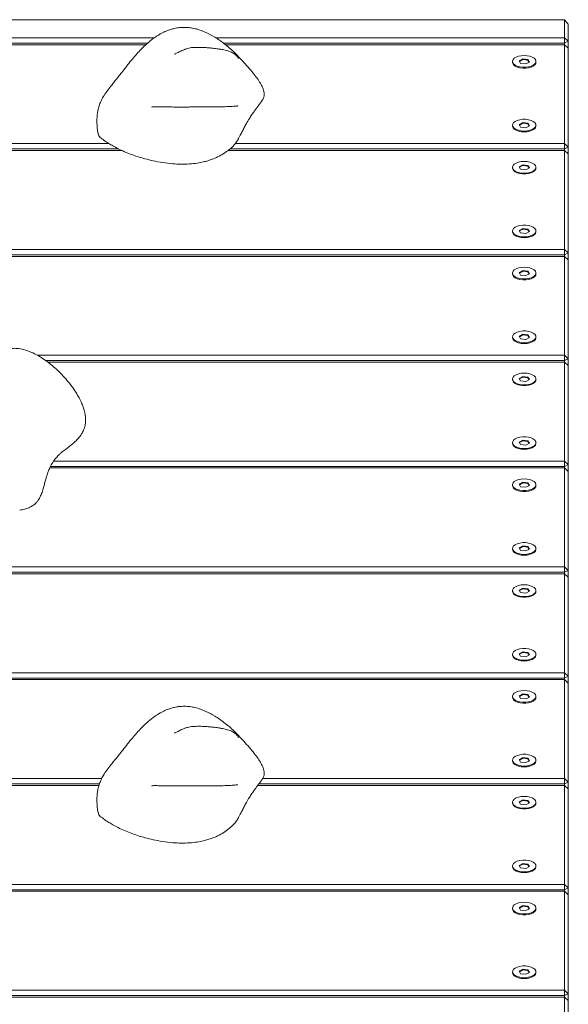
# Model space of a CAD drawing. Units: millimetres. Extents: x -5589 to 5201, y -4599 to 3195.
# Drawn here: x 851 to 1131, y 1193 to 1695 of the extents above; entities that cross this region are included whole.
import ezdxf

# ---------------------------------------------------------------- set-up
doc = ezdxf.new("R2010")
doc.units = ezdxf.units.MM

msp = doc.modelspace()

# ---------------------------------------------------------------- linework, layer by layer
at = {"color": 7, "linetype": 'Continuous', "lineweight": 18}
for p, q in [((1128.96, 1695.24), (332.96, 1695.24)), ((1128.96, 1686), (1128.96, 1695.24)), ((1128.96, 1695.24), (1130.96, 1692.93)), ((1130.96, 1692.93), (1130.96, 1684.27)), ((332.96, 1686), (919.71, 1686)), ((916.28, 1683.27), (332.96, 1683.27)), ((951, 1686), (1128.96, 1686)), ((1128.96, 1683.27), (954.99, 1683.27)), ((1128.96, 1683.27), (1128.96, 1686)), ((1130.96, 1684.27), (1128.96, 1686)), ((1130.96, 1684.27), (1128.96, 1683.27)), ((1128.96, 1682.5), (1128.96, 1683.27)), ((1130.96, 1684.27), (1130.96, 1680.77)), ((915.39, 1682.5), (332.96, 1682.5)), ((1128.96, 1682.5), (955.96, 1682.5)), ((1128.96, 1632), (1128.96, 1682.5)), ((1128.96, 1682.5), (1130.96, 1680.77)), ((1130.96, 1680.77), (1130.96, 1630.27)), ((1102.46, 1673.94), (1102.46, 1673.5)), ((1107.68, 1675.22), (1105.84, 1674.24)), ((1105.84, 1674.24), (1106.62, 1672.95)), ((1107.68, 1674.87), (1106, 1673.98)), ((1110.3, 1674.92), (1107.68, 1675.22)), ((1107.68, 1674.87), (1107.68, 1675.22)), ((1110.3, 1674.57), (1107.68, 1674.87)), ((1109.24, 1672.65), (1111.08, 1673.63)), ((1111.08, 1673.63), (1110.3, 1674.92)), ((1110.3, 1674.57), (1110.3, 1674.92)), ((1110.92, 1673.55), (1110.3, 1674.57)), ((1114.46, 1673.5), (1114.46, 1673.94)), ((1106.62, 1672.95), (1109.24, 1672.65)), ((1102.46, 1641.44), (1102.46, 1641)), ((1107.68, 1642.72), (1105.84, 1641.74)), ((1105.84, 1641.74), (1106.62, 1640.45)), ((1107.68, 1642.37), (1106, 1641.48)), ((1106.62, 1640.45), (1109.24, 1640.15)), ((1110.3, 1642.42), (1107.68, 1642.72)), ((1107.68, 1642.37), (1107.68, 1642.72)), ((1110.3, 1642.07), (1107.68, 1642.37)), ((1109.24, 1640.15), (1111.08, 1641.13)), ((1111.08, 1641.13), (1110.3, 1642.42)), ((1110.3, 1642.07), (1110.3, 1642.42)), ((1110.92, 1641.05), (1110.3, 1642.07)), ((1114.46, 1641), (1114.46, 1641.44)), ((332.96, 1632), (896.56, 1632)), ((901.51, 1629.27), (332.96, 1629.27)), ((903.16, 1628.5), (332.96, 1628.5)), ((1128.96, 1628.5), (957.28, 1628.5)), ((1128.96, 1629.27), (958.23, 1629.27)), ((960.92, 1632), (1128.96, 1632)), ((1128.96, 1629.27), (1128.96, 1632)), ((1130.96, 1630.27), (1128.96, 1632)), ((1130.96, 1630.27), (1128.96, 1629.27)), ((1128.96, 1628.5), (1128.96, 1629.27)), ((1128.96, 1578), (1128.96, 1628.5)), ((1128.96, 1628.5), (1130.96, 1626.77)), ((1130.96, 1630.27), (1130.96, 1626.77)), ((1130.96, 1626.77), (1130.96, 1576.27)), ((1102.46, 1619.94), (1102.46, 1619.5)), ((1107.68, 1621.22), (1105.84, 1620.24)), ((1105.84, 1620.24), (1106.62, 1618.95)), ((1107.68, 1620.87), (1106, 1619.98)), ((1106.62, 1618.95), (1109.24, 1618.65)), ((1110.3, 1620.92), (1107.68, 1621.22)), ((1107.68, 1620.87), (1107.68, 1621.22)), ((1110.3, 1620.57), (1107.68, 1620.87)), ((1109.24, 1618.65), (1111.08, 1619.63)), ((1111.08, 1619.63), (1110.3, 1620.92)), ((1110.3, 1620.57), (1110.3, 1620.92)), ((1110.92, 1619.55), (1110.3, 1620.57)), ((1114.46, 1619.5), (1114.46, 1619.94)), ((1107.68, 1588.72), (1105.84, 1587.74)), ((1105.84, 1587.74), (1106.62, 1586.45)), ((1107.68, 1588.37), (1106, 1587.48)), ((1110.3, 1588.42), (1107.68, 1588.72)), ((1107.68, 1588.37), (1107.68, 1588.72)), ((1110.3, 1588.07), (1107.68, 1588.37)), ((1111.08, 1587.13), (1110.3, 1588.42)), ((1110.3, 1588.07), (1110.3, 1588.42)), ((1110.92, 1587.05), (1110.3, 1588.07)), ((1102.46, 1587.43), (1102.46, 1587)), ((1106.62, 1586.45), (1109.24, 1586.15)), ((1109.24, 1586.15), (1111.08, 1587.13)), ((1114.46, 1587), (1114.46, 1587.43)), ((575.76, 1578), (1128.96, 1578)), ((1128.96, 1575.27), (1128.96, 1578)), ((1130.96, 1576.27), (1128.96, 1578)), ((1128.96, 1574.5), (574.21, 1574.5)), ((1128.96, 1575.27), (574.7, 1575.27)), ((1130.96, 1576.27), (1128.96, 1575.27)), ((1128.96, 1574.5), (1128.96, 1575.27)), ((1128.96, 1524), (1128.96, 1574.5)), ((1128.96, 1574.5), (1130.96, 1572.77)), ((1130.96, 1576.27), (1130.96, 1572.77)), ((1130.96, 1572.77), (1130.96, 1522.27)), ((1102.46, 1565.93), (1102.46, 1565.5)), ((1107.68, 1567.22), (1105.84, 1566.24)), ((1105.84, 1566.24), (1106.62, 1564.95)), ((1107.68, 1566.87), (1106, 1565.98)), ((1106.62, 1564.95), (1109.24, 1564.65)), ((1110.3, 1566.92), (1107.68, 1567.22)), ((1107.68, 1566.87), (1107.68, 1567.22)), ((1110.3, 1566.57), (1107.68, 1566.87)), ((1109.24, 1564.65), (1111.08, 1565.63)), ((1111.08, 1565.63), (1110.3, 1566.92)), ((1110.3, 1566.57), (1110.3, 1566.92)), ((1110.92, 1565.55), (1110.3, 1566.57)), ((1114.46, 1565.5), (1114.46, 1565.93)), ((1102.46, 1533.43), (1102.46, 1533)), ((1107.68, 1534.72), (1105.84, 1533.74)), ((1105.84, 1533.74), (1106.62, 1532.45)), ((1107.68, 1534.37), (1106, 1533.48)), ((1106.62, 1532.45), (1109.24, 1532.15)), ((1110.3, 1534.42), (1107.68, 1534.72)), ((1107.68, 1534.37), (1107.68, 1534.72)), ((1110.3, 1534.07), (1107.68, 1534.37)), ((1109.24, 1532.15), (1111.08, 1533.13)), ((1111.08, 1533.13), (1110.3, 1534.42)), ((1110.3, 1534.07), (1110.3, 1534.42)), ((1110.92, 1533.05), (1110.3, 1534.07)), ((1114.46, 1533), (1114.46, 1533.43)), ((859.91, 1524), (1128.96, 1524)), ((1128.96, 1521.27), (1128.96, 1524)), ((1130.96, 1522.27), (1128.96, 1524)), ((1130.96, 1522.27), (1128.96, 1521.27)), ((1130.96, 1522.27), (1130.96, 1518.77)), ((1128.96, 1521.27), (864.24, 1521.27)), ((1128.96, 1520.5), (865.34, 1520.5)), ((1128.96, 1520.5), (1128.96, 1521.27)), ((1128.96, 1470), (1128.96, 1520.5)), ((1128.96, 1520.5), (1130.96, 1518.77)), ((1130.96, 1518.77), (1130.96, 1468.27)), ((1107.68, 1513.22), (1105.84, 1512.24)), ((1105.84, 1512.24), (1106.62, 1510.95)), ((1107.68, 1512.87), (1106, 1511.98)), ((1110.3, 1512.92), (1107.68, 1513.22)), ((1107.68, 1512.87), (1107.68, 1513.22)), ((1110.3, 1512.57), (1107.68, 1512.87)), ((1111.08, 1511.63), (1110.3, 1512.92)), ((1110.3, 1512.57), (1110.3, 1512.92)), ((1110.92, 1511.55), (1110.3, 1512.57)), ((1102.46, 1511.93), (1102.46, 1511.5)), ((1106.62, 1510.95), (1109.24, 1510.65)), ((1109.24, 1510.65), (1111.08, 1511.63)), ((1114.46, 1511.5), (1114.46, 1511.93)), ((1102.46, 1479.43), (1102.46, 1479)), ((1107.68, 1480.72), (1105.84, 1479.74)), ((1105.84, 1479.74), (1106.62, 1478.45)), ((1107.68, 1480.37), (1106, 1479.48)), ((1106.62, 1478.45), (1109.24, 1478.15)), ((1110.3, 1480.42), (1107.68, 1480.72)), ((1107.68, 1480.37), (1107.68, 1480.72)), ((1110.3, 1480.07), (1107.68, 1480.37)), ((1109.24, 1478.15), (1111.08, 1479.13)), ((1111.08, 1479.13), (1110.3, 1480.42)), ((1110.3, 1480.07), (1110.3, 1480.42)), ((1110.92, 1479.05), (1110.3, 1480.07)), ((1114.46, 1479), (1114.46, 1479.43)), ((1128.96, 1467.27), (866.72, 1467.27)), ((868.35, 1470), (1128.96, 1470)), ((1128.96, 1467.27), (1128.96, 1470)), ((1130.96, 1468.27), (1128.96, 1470)), ((1130.96, 1468.27), (1128.96, 1467.27)), ((1128.96, 1466.5), (1128.96, 1467.27)), ((1130.96, 1468.27), (1130.96, 1464.77)), ((1128.96, 1466.5), (866.33, 1466.5)), ((1128.96, 1416), (1128.96, 1466.5)), ((1128.96, 1466.5), (1130.96, 1464.77)), ((1130.96, 1464.77), (1130.96, 1414.27)), ((1102.46, 1457.93), (1102.46, 1457.5)), ((1107.68, 1459.22), (1105.84, 1458.24)), ((1105.84, 1458.24), (1106.62, 1456.95)), ((1107.68, 1458.87), (1106, 1457.98)), ((1106.62, 1456.95), (1109.24, 1456.65)), ((1110.3, 1458.92), (1107.68, 1459.22)), ((1107.68, 1458.87), (1107.68, 1459.22)), ((1110.3, 1458.57), (1107.68, 1458.87)), ((1109.24, 1456.65), (1111.08, 1457.63)), ((1111.08, 1457.63), (1110.3, 1458.92)), ((1110.3, 1458.57), (1110.3, 1458.92)), ((1110.92, 1457.55), (1110.3, 1458.57)), ((1114.46, 1457.5), (1114.46, 1457.93)), ((1102.46, 1425.43), (1102.46, 1425)), ((1107.68, 1426.72), (1105.84, 1425.74)), ((1105.84, 1425.74), (1106.62, 1424.45)), ((1107.68, 1426.37), (1106, 1425.48)), ((1106.62, 1424.45), (1109.24, 1424.15)), ((1110.3, 1426.42), (1107.68, 1426.72)), ((1107.68, 1426.37), (1107.68, 1426.72)), ((1110.3, 1426.07), (1107.68, 1426.37)), ((1109.24, 1424.15), (1111.08, 1425.13)), ((1111.08, 1425.13), (1110.3, 1426.42)), ((1110.3, 1426.07), (1110.3, 1426.42)), ((1110.92, 1425.05), (1110.3, 1426.07)), ((1114.46, 1425), (1114.46, 1425.43)), ((666.49, 1416), (1128.96, 1416)), ((1128.96, 1413.27), (667.62, 1413.27)), ((1128.96, 1412.5), (667.79, 1412.5)), ((1128.96, 1413.27), (1128.96, 1416)), ((1130.96, 1414.27), (1128.96, 1416)), ((1130.96, 1414.27), (1128.96, 1413.27)), ((1128.96, 1412.5), (1128.96, 1413.27)), ((1128.96, 1362), (1128.96, 1412.5)), ((1128.96, 1412.5), (1130.96, 1410.77)), ((1130.96, 1414.27), (1130.96, 1410.77)), ((1130.96, 1410.77), (1130.96, 1360.27)), ((1102.46, 1403.93), (1102.46, 1403.5)), ((1107.68, 1405.22), (1105.84, 1404.24)), ((1105.84, 1404.24), (1106.62, 1402.95)), ((1107.68, 1404.87), (1106, 1403.98)), ((1106.62, 1402.95), (1109.24, 1402.65)), ((1110.3, 1404.92), (1107.68, 1405.22)), ((1107.68, 1404.87), (1107.68, 1405.22)), ((1110.3, 1404.57), (1107.68, 1404.87)), ((1109.24, 1402.65), (1111.08, 1403.63)), ((1111.08, 1403.63), (1110.3, 1404.92)), ((1110.3, 1404.57), (1110.3, 1404.92)), ((1110.92, 1403.55), (1110.3, 1404.57)), ((1114.46, 1403.5), (1114.46, 1403.93)), ((1107.68, 1372.72), (1105.84, 1371.74)), ((1105.84, 1371.74), (1106.62, 1370.45)), ((1107.68, 1372.37), (1106, 1371.48)), ((1110.3, 1372.42), (1107.68, 1372.72)), ((1107.68, 1372.37), (1107.68, 1372.72)), ((1110.3, 1372.07), (1107.68, 1372.37)), ((1111.08, 1371.13), (1110.3, 1372.42)), ((1110.3, 1372.07), (1110.3, 1372.42)), ((1110.92, 1371.05), (1110.3, 1372.07)), ((1102.46, 1371.44), (1102.46, 1371)), ((1106.62, 1370.45), (1109.24, 1370.15)), ((1109.24, 1370.15), (1111.08, 1371.13)), ((1114.46, 1371), (1114.46, 1371.44)), ((332.96, 1362), (1128.96, 1362)), ((1128.96, 1359.27), (1128.96, 1362)), ((1130.96, 1360.27), (1128.96, 1362)), ((1128.96, 1359.27), (332.96, 1359.27)), ((1128.96, 1358.5), (332.96, 1358.5)), ((1130.96, 1360.27), (1128.96, 1359.27)), ((1128.96, 1358.5), (1128.96, 1359.27)), ((1128.96, 1308), (1128.96, 1358.5)), ((1128.96, 1358.5), (1130.96, 1356.77)), ((1130.96, 1360.27), (1130.96, 1356.77)), ((1130.96, 1356.77), (1130.96, 1306.27)), ((1102.46, 1349.94), (1102.46, 1349.5)), ((1107.68, 1351.22), (1105.84, 1350.24)), ((1105.84, 1350.24), (1106.62, 1348.95)), ((1107.68, 1350.87), (1106, 1349.98)), ((1106.62, 1348.95), (1109.24, 1348.65)), ((1110.3, 1350.92), (1107.68, 1351.22)), ((1107.68, 1350.87), (1107.68, 1351.22)), ((1110.3, 1350.57), (1107.68, 1350.87)), ((1109.24, 1348.65), (1111.08, 1349.63)), ((1111.08, 1349.63), (1110.3, 1350.92)), ((1110.3, 1350.57), (1110.3, 1350.92)), ((1110.92, 1349.55), (1110.3, 1350.57)), ((1114.46, 1349.5), (1114.46, 1349.94)), ((1102.46, 1317.44), (1102.46, 1317)), ((1107.68, 1318.72), (1105.84, 1317.74)), ((1105.84, 1317.74), (1106.62, 1316.45)), ((1107.68, 1318.37), (1106, 1317.48)), ((1106.62, 1316.45), (1109.24, 1316.15)), ((1110.3, 1318.42), (1107.68, 1318.72)), ((1107.68, 1318.37), (1107.68, 1318.72)), ((1110.3, 1318.07), (1107.68, 1318.37)), ((1109.24, 1316.15), (1111.08, 1317.13)), ((1111.08, 1317.13), (1110.3, 1318.42)), ((1110.3, 1318.07), (1110.3, 1318.42)), ((1110.92, 1317.05), (1110.3, 1318.07)), ((1114.46, 1317), (1114.46, 1317.44)), ((332.96, 1308), (892.82, 1308)), ((974.89, 1308), (1128.96, 1308)), ((1128.96, 1305.27), (1128.96, 1308)), ((1130.96, 1306.27), (1128.96, 1308)), ((1130.96, 1306.27), (1128.96, 1305.27)), ((1130.96, 1306.27), (1130.96, 1302.77)), ((891.66, 1305.27), (332.96, 1305.27)), ((891.41, 1304.5), (332.96, 1304.5)), ((1128.96, 1304.5), (972.44, 1304.5)), ((1128.96, 1305.27), (973.02, 1305.27)), ((1128.96, 1304.5), (1128.96, 1305.27)), ((1128.96, 1254), (1128.96, 1304.5)), ((1128.96, 1304.5), (1130.96, 1302.77)), ((1130.96, 1302.77), (1130.96, 1252.27)), ((1107.68, 1297.22), (1105.84, 1296.24)), ((1105.84, 1296.24), (1106.62, 1294.95)), ((1107.68, 1296.87), (1106, 1295.98)), ((1110.3, 1296.92), (1107.68, 1297.22)), ((1107.68, 1296.87), (1107.68, 1297.22)), ((1110.3, 1296.57), (1107.68, 1296.87)), ((1111.08, 1295.63), (1110.3, 1296.92)), ((1110.3, 1296.57), (1110.3, 1296.92)), ((1110.92, 1295.55), (1110.3, 1296.57)), ((1102.46, 1295.94), (1102.46, 1295.5)), ((1106.62, 1294.95), (1109.24, 1294.65)), ((1109.24, 1294.65), (1111.08, 1295.63)), ((1114.46, 1295.5), (1114.46, 1295.94)), ((1102.46, 1263.43), (1102.46, 1263)), ((1107.68, 1264.72), (1105.84, 1263.74)), ((1105.84, 1263.74), (1106.62, 1262.45)), ((1107.68, 1264.37), (1106, 1263.48)), ((1106.62, 1262.45), (1109.24, 1262.15)), ((1110.3, 1264.42), (1107.68, 1264.72)), ((1107.68, 1264.37), (1107.68, 1264.72)), ((1110.3, 1264.07), (1107.68, 1264.37)), ((1109.24, 1262.15), (1111.08, 1263.13)), ((1111.08, 1263.13), (1110.3, 1264.42)), ((1110.3, 1264.07), (1110.3, 1264.42)), ((1110.92, 1263.05), (1110.3, 1264.07)), ((1114.46, 1263), (1114.46, 1263.43)), ((564.36, 1254), (1128.96, 1254)), ((1128.96, 1251.27), (566.9, 1251.27)), ((1128.96, 1251.27), (1128.96, 1254)), ((1130.96, 1252.27), (1128.96, 1254)), ((1130.96, 1252.27), (1128.96, 1251.27)), ((1128.96, 1250.5), (1128.96, 1251.27)), ((1130.96, 1252.27), (1130.96, 1248.77)), ((1128.96, 1250.5), (567.6, 1250.5)), ((1128.96, 1200), (1128.96, 1250.5)), ((1128.96, 1250.5), (1130.96, 1248.77)), ((1130.96, 1248.77), (1130.96, 1198.27)), ((1102.46, 1241.93), (1102.46, 1241.5)), ((1107.68, 1243.22), (1105.84, 1242.24)), ((1105.84, 1242.24), (1106.62, 1240.95)), ((1107.68, 1242.87), (1106, 1241.98)), ((1106.62, 1240.95), (1109.24, 1240.65)), ((1110.3, 1242.92), (1107.68, 1243.22)), ((1107.68, 1242.87), (1107.68, 1243.22)), ((1110.3, 1242.57), (1107.68, 1242.87)), ((1109.24, 1240.65), (1111.08, 1241.63)), ((1111.08, 1241.63), (1110.3, 1242.92)), ((1110.3, 1242.57), (1110.3, 1242.92)), ((1110.92, 1241.55), (1110.3, 1242.57)), ((1114.46, 1241.5), (1114.46, 1241.93)), ((1102.46, 1209.43), (1102.46, 1209)), ((1107.68, 1210.72), (1105.84, 1209.74)), ((1105.84, 1209.74), (1106.62, 1208.45)), ((1107.68, 1210.37), (1106, 1209.48)), ((1106.62, 1208.45), (1109.24, 1208.15)), ((1110.3, 1210.42), (1107.68, 1210.72)), ((1107.68, 1210.37), (1107.68, 1210.72)), ((1110.3, 1210.07), (1107.68, 1210.37)), ((1109.24, 1208.15), (1111.08, 1209.13)), ((1111.08, 1209.13), (1110.3, 1210.42)), ((1110.3, 1210.07), (1110.3, 1210.42)), ((1110.92, 1209.05), (1110.3, 1210.07)), ((1114.46, 1209), (1114.46, 1209.43)), ((1128.96, 1196.5), (540.73, 1196.5)), ((1128.96, 1197.27), (549.16, 1197.27)), ((558.27, 1200), (1128.96, 1200)), ((1128.96, 1197.27), (1128.96, 1200)), ((1130.96, 1198.27), (1128.96, 1200)), ((1130.96, 1198.27), (1128.96, 1197.27)), ((1128.96, 1196.5), (1128.96, 1197.27)), ((1128.96, 1146), (1128.96, 1196.5)), ((1128.96, 1196.5), (1130.96, 1194.77)), ((1130.96, 1198.27), (1130.96, 1194.77)), ((1130.96, 1194.77), (1130.96, 1144.27))]:
    msp.add_line(p, q, dxfattribs=at)
at = {"color": 7, "linetype": 'Continuous', "lineweight": 18, "flags": 128}
for points in [[(1102.46, 1673.5), (1102.57, 1672.94), (1103.03, 1672.22), (1103.84, 1671.59), (1104.93, 1671.07), (1106.25, 1670.71), (1107.71, 1670.53), (1109.21, 1670.53), (1110.67, 1670.71), (1111.99, 1671.07), (1113.08, 1671.59), (1113.89, 1672.22), (1114.36, 1672.94), (1114.46, 1673.5)], [(1108.46, 1676.93), (1106.97, 1676.84), (1105.57, 1676.56), (1104.35, 1676.12), (1103.4, 1675.54), (1102.76, 1674.86), (1102.47, 1674.12), (1102.57, 1673.37), (1103.03, 1672.66), (1103.84, 1672.02), (1104.93, 1671.51), (1106.25, 1671.15), (1107.71, 1670.96), (1109.21, 1670.96), (1110.67, 1671.15), (1111.99, 1671.51), (1113.08, 1672.02), (1113.89, 1672.66), (1114.36, 1673.37), (1114.45, 1674.12), (1114.17, 1674.86), (1113.53, 1675.54), (1112.57, 1676.12), (1111.35, 1676.56), (1109.95, 1676.84), (1108.46, 1676.93)], [(1108.46, 1638.43), (1109.95, 1638.53), (1111.35, 1638.81), (1112.57, 1639.25), (1113.53, 1639.83), (1114.17, 1640.51), (1114.45, 1641.25), (1114.36, 1642), (1113.89, 1642.71), (1113.08, 1643.35), (1111.99, 1643.86), (1110.67, 1644.22), (1109.21, 1644.41), (1107.71, 1644.41), (1106.25, 1644.22), (1104.93, 1643.86), (1103.84, 1643.35), (1103.03, 1642.71), (1102.57, 1642), (1102.47, 1641.25), (1102.76, 1640.51), (1103.4, 1639.83), (1104.35, 1639.25), (1105.57, 1638.81), (1106.97, 1638.53), (1108.46, 1638.43)], [(1102.46, 1641), (1102.47, 1640.81), (1102.76, 1640.07), (1103.4, 1639.39), (1104.35, 1638.82), (1105.57, 1638.37), (1106.97, 1638.1), (1108.46, 1638)], [(1108.46, 1638), (1109.95, 1638.1), (1111.35, 1638.37), (1112.57, 1638.82), (1113.53, 1639.39), (1114.17, 1640.07), (1114.45, 1640.81), (1114.46, 1641)], [(1108.46, 1622.94), (1106.97, 1622.84), (1105.57, 1622.56), (1104.35, 1622.12), (1103.4, 1621.54), (1102.76, 1620.86), (1102.47, 1620.12), (1102.57, 1619.37), (1103.03, 1618.66), (1103.84, 1618.02), (1104.93, 1617.51), (1106.25, 1617.15), (1107.71, 1616.96), (1109.21, 1616.96), (1110.67, 1617.15), (1111.99, 1617.51), (1113.08, 1618.02), (1113.89, 1618.66), (1114.36, 1619.37), (1114.45, 1620.12), (1114.17, 1620.86), (1113.53, 1621.54), (1112.57, 1622.12), (1111.35, 1622.56), (1109.95, 1622.84), (1108.46, 1622.94)], [(1102.46, 1619.5), (1102.57, 1618.94), (1103.03, 1618.22), (1103.84, 1617.59), (1104.93, 1617.07), (1106.25, 1616.71), (1107.71, 1616.53), (1109.21, 1616.53), (1110.67, 1616.71), (1111.99, 1617.07), (1113.08, 1617.59), (1113.89, 1618.22), (1114.36, 1618.94), (1114.46, 1619.5)], [(1108.46, 1584.43), (1109.95, 1584.53), (1111.35, 1584.81), (1112.57, 1585.25), (1113.53, 1585.83), (1114.17, 1586.51), (1114.45, 1587.25), (1114.36, 1588), (1113.89, 1588.71), (1113.08, 1589.35), (1111.99, 1589.86), (1110.67, 1590.22), (1109.21, 1590.41), (1107.71, 1590.41), (1106.25, 1590.22), (1104.93, 1589.86), (1103.84, 1589.35), (1103.03, 1588.71), (1102.57, 1588), (1102.47, 1587.25), (1102.76, 1586.51), (1103.4, 1585.83), (1104.35, 1585.25), (1105.57, 1584.81), (1106.97, 1584.53), (1108.46, 1584.43)], [(1102.46, 1587), (1102.47, 1586.81), (1102.76, 1586.07), (1103.4, 1585.39), (1104.35, 1584.82), (1105.57, 1584.37), (1106.97, 1584.1), (1108.46, 1584)], [(1108.46, 1584), (1109.95, 1584.1), (1111.35, 1584.37), (1112.57, 1584.82), (1113.53, 1585.39), (1114.17, 1586.07), (1114.45, 1586.81), (1114.46, 1587)], [(1108.46, 1568.94), (1106.97, 1568.84), (1105.57, 1568.56), (1104.35, 1568.12), (1103.4, 1567.54), (1102.76, 1566.86), (1102.47, 1566.12), (1102.57, 1565.37), (1103.03, 1564.66), (1103.84, 1564.02), (1104.93, 1563.51), (1106.25, 1563.15), (1107.71, 1562.96), (1109.21, 1562.96), (1110.67, 1563.15), (1111.99, 1563.51), (1113.08, 1564.02), (1113.89, 1564.66), (1114.36, 1565.37), (1114.45, 1566.12), (1114.17, 1566.86), (1113.53, 1567.54), (1112.57, 1568.12), (1111.35, 1568.56), (1109.95, 1568.84), (1108.46, 1568.94)], [(1102.46, 1565.5), (1102.57, 1564.94), (1103.03, 1564.22), (1103.84, 1563.59), (1104.93, 1563.07), (1106.25, 1562.71), (1107.71, 1562.53), (1109.21, 1562.53), (1110.67, 1562.71), (1111.99, 1563.07), (1113.08, 1563.59), (1113.89, 1564.22), (1114.36, 1564.94), (1114.46, 1565.5)], [(1102.46, 1533), (1102.47, 1532.81), (1102.76, 1532.07), (1103.4, 1531.39), (1104.35, 1530.82), (1105.57, 1530.37), (1106.97, 1530.1), (1108.46, 1530)], [(1108.46, 1530.43), (1109.95, 1530.53), (1111.35, 1530.81), (1112.57, 1531.25), (1113.53, 1531.83), (1114.17, 1532.51), (1114.45, 1533.25), (1114.36, 1534), (1113.89, 1534.71), (1113.08, 1535.35), (1111.99, 1535.86), (1110.67, 1536.22), (1109.21, 1536.41), (1107.71, 1536.41), (1106.25, 1536.22), (1104.93, 1535.86), (1103.84, 1535.35), (1103.03, 1534.71), (1102.57, 1534), (1102.47, 1533.25), (1102.76, 1532.51), (1103.4, 1531.83), (1104.35, 1531.25), (1105.57, 1530.81), (1106.97, 1530.53), (1108.46, 1530.43)], [(1108.46, 1530), (1109.95, 1530.1), (1111.35, 1530.37), (1112.57, 1530.82), (1113.53, 1531.39), (1114.17, 1532.07), (1114.45, 1532.81), (1114.46, 1533)], [(1108.46, 1514.93), (1106.97, 1514.84), (1105.57, 1514.56), (1104.35, 1514.12), (1103.4, 1513.54), (1102.76, 1512.86), (1102.47, 1512.12), (1102.57, 1511.37), (1103.03, 1510.66), (1103.84, 1510.02), (1104.93, 1509.51), (1106.25, 1509.15), (1107.71, 1508.96), (1109.21, 1508.96), (1110.67, 1509.15), (1111.99, 1509.51), (1113.08, 1510.02), (1113.89, 1510.66), (1114.36, 1511.37), (1114.45, 1512.12), (1114.17, 1512.86), (1113.53, 1513.54), (1112.57, 1514.12), (1111.35, 1514.56), (1109.95, 1514.84), (1108.46, 1514.93)], [(1102.46, 1511.5), (1102.57, 1510.94), (1103.03, 1510.22), (1103.84, 1509.59), (1104.93, 1509.07), (1106.25, 1508.71), (1107.71, 1508.53), (1109.21, 1508.53), (1110.67, 1508.71), (1111.99, 1509.07), (1113.08, 1509.59), (1113.89, 1510.22), (1114.36, 1510.94), (1114.46, 1511.5)], [(1108.46, 1476.43), (1109.95, 1476.53), (1111.35, 1476.81), (1112.57, 1477.25), (1113.53, 1477.83), (1114.17, 1478.51), (1114.45, 1479.25), (1114.36, 1480), (1113.89, 1480.71), (1113.08, 1481.35), (1111.99, 1481.86), (1110.67, 1482.22), (1109.21, 1482.41), (1107.71, 1482.41), (1106.25, 1482.22), (1104.93, 1481.86), (1103.84, 1481.35), (1103.03, 1480.71), (1102.57, 1480), (1102.47, 1479.25), (1102.76, 1478.51), (1103.4, 1477.83), (1104.35, 1477.25), (1105.57, 1476.81), (1106.97, 1476.53), (1108.46, 1476.43)], [(1102.46, 1479), (1102.47, 1478.81), (1102.76, 1478.07), (1103.4, 1477.39), (1104.35, 1476.82), (1105.57, 1476.37), (1106.97, 1476.1), (1108.46, 1476)], [(1108.46, 1476), (1109.95, 1476.1), (1111.35, 1476.37), (1112.57, 1476.82), (1113.53, 1477.39), (1114.17, 1478.07), (1114.45, 1478.81), (1114.46, 1479)], [(1102.46, 1457.5), (1102.57, 1456.94), (1103.03, 1456.22), (1103.84, 1455.59), (1104.93, 1455.07), (1106.25, 1454.71), (1107.71, 1454.53), (1109.21, 1454.53), (1110.67, 1454.71), (1111.99, 1455.07), (1113.08, 1455.59), (1113.89, 1456.22), (1114.36, 1456.94), (1114.46, 1457.5)], [(1108.46, 1460.93), (1106.97, 1460.84), (1105.57, 1460.56), (1104.35, 1460.12), (1103.4, 1459.54), (1102.76, 1458.86), (1102.47, 1458.12), (1102.57, 1457.37), (1103.03, 1456.66), (1103.84, 1456.02), (1104.93, 1455.51), (1106.25, 1455.15), (1107.71, 1454.96), (1109.21, 1454.96), (1110.67, 1455.15), (1111.99, 1455.51), (1113.08, 1456.02), (1113.89, 1456.66), (1114.36, 1457.37), (1114.45, 1458.12), (1114.17, 1458.86), (1113.53, 1459.54), (1112.57, 1460.12), (1111.35, 1460.56), (1109.95, 1460.84), (1108.46, 1460.93)], [(1108.46, 1422.44), (1109.95, 1422.53), (1111.35, 1422.81), (1112.57, 1423.25), (1113.53, 1423.83), (1114.17, 1424.51), (1114.45, 1425.25), (1114.36, 1426), (1113.89, 1426.71), (1113.08, 1427.35), (1111.99, 1427.86), (1110.67, 1428.22), (1109.21, 1428.41), (1107.71, 1428.41), (1106.25, 1428.22), (1104.93, 1427.86), (1103.84, 1427.35), (1103.03, 1426.71), (1102.57, 1426), (1102.47, 1425.25), (1102.76, 1424.51), (1103.4, 1423.83), (1104.35, 1423.25), (1105.57, 1422.81), (1106.97, 1422.53), (1108.46, 1422.44)], [(1102.46, 1425), (1102.47, 1424.81), (1102.76, 1424.07), (1103.4, 1423.39), (1104.35, 1422.82), (1105.57, 1422.37), (1106.97, 1422.1), (1108.46, 1422)], [(1108.46, 1422), (1109.95, 1422.1), (1111.35, 1422.37), (1112.57, 1422.82), (1113.53, 1423.39), (1114.17, 1424.07), (1114.45, 1424.81), (1114.46, 1425)], [(1108.46, 1406.93), (1106.97, 1406.84), (1105.57, 1406.56), (1104.35, 1406.12), (1103.4, 1405.54), (1102.76, 1404.86), (1102.47, 1404.12), (1102.57, 1403.37), (1103.03, 1402.66), (1103.84, 1402.02), (1104.93, 1401.51), (1106.25, 1401.15), (1107.71, 1400.96), (1109.21, 1400.96), (1110.67, 1401.15), (1111.99, 1401.51), (1113.08, 1402.02), (1113.89, 1402.66), (1114.36, 1403.37), (1114.45, 1404.12), (1114.17, 1404.86), (1113.53, 1405.54), (1112.57, 1406.12), (1111.35, 1406.56), (1109.95, 1406.84), (1108.46, 1406.93)], [(1102.46, 1403.5), (1102.57, 1402.94), (1103.03, 1402.22), (1103.84, 1401.59), (1104.93, 1401.07), (1106.25, 1400.71), (1107.71, 1400.53), (1109.21, 1400.53), (1110.67, 1400.71), (1111.99, 1401.07), (1113.08, 1401.59), (1113.89, 1402.22), (1114.36, 1402.94), (1114.46, 1403.5)], [(1108.46, 1368.44), (1109.95, 1368.53), (1111.35, 1368.81), (1112.57, 1369.25), (1113.53, 1369.83), (1114.17, 1370.51), (1114.45, 1371.25), (1114.36, 1372), (1113.89, 1372.71), (1113.08, 1373.35), (1111.99, 1373.86), (1110.67, 1374.22), (1109.21, 1374.41), (1107.71, 1374.41), (1106.25, 1374.22), (1104.93, 1373.86), (1103.84, 1373.35), (1103.03, 1372.71), (1102.57, 1372), (1102.47, 1371.25), (1102.76, 1370.51), (1103.4, 1369.83), (1104.35, 1369.25), (1105.57, 1368.81), (1106.97, 1368.53), (1108.46, 1368.44)], [(1102.46, 1371), (1102.47, 1370.81), (1102.76, 1370.07), (1103.4, 1369.39), (1104.35, 1368.82), (1105.57, 1368.37), (1106.97, 1368.1), (1108.46, 1368)], [(1108.46, 1368), (1109.95, 1368.1), (1111.35, 1368.37), (1112.57, 1368.82), (1113.53, 1369.39), (1114.17, 1370.07), (1114.45, 1370.81), (1114.46, 1371)], [(1108.46, 1352.93), (1106.97, 1352.84), (1105.57, 1352.56), (1104.35, 1352.12), (1103.4, 1351.54), (1102.76, 1350.86), (1102.47, 1350.12), (1102.57, 1349.37), (1103.03, 1348.66), (1103.84, 1348.02), (1104.93, 1347.51), (1106.25, 1347.15), (1107.71, 1346.96), (1109.21, 1346.96), (1110.67, 1347.15), (1111.99, 1347.51), (1113.08, 1348.02), (1113.89, 1348.66), (1114.36, 1349.37), (1114.45, 1350.12), (1114.17, 1350.86), (1113.53, 1351.54), (1112.57, 1352.12), (1111.35, 1352.56), (1109.95, 1352.84), (1108.46, 1352.93)], [(1102.46, 1349.5), (1102.57, 1348.94), (1103.03, 1348.22), (1103.84, 1347.59), (1104.93, 1347.07), (1106.25, 1346.71), (1107.71, 1346.53), (1109.21, 1346.53), (1110.67, 1346.71), (1111.99, 1347.07), (1113.08, 1347.59), (1113.89, 1348.22), (1114.36, 1348.94), (1114.46, 1349.5)], [(1102.46, 1317), (1102.47, 1316.81), (1102.76, 1316.07), (1103.4, 1315.39), (1104.35, 1314.82), (1105.57, 1314.37), (1106.97, 1314.1), (1108.46, 1314)], [(1108.46, 1314.43), (1109.95, 1314.53), (1111.35, 1314.81), (1112.57, 1315.25), (1113.53, 1315.83), (1114.17, 1316.51), (1114.45, 1317.25), (1114.36, 1318), (1113.89, 1318.71), (1113.08, 1319.35), (1111.99, 1319.86), (1110.67, 1320.22), (1109.21, 1320.41), (1107.71, 1320.41), (1106.25, 1320.22), (1104.93, 1319.86), (1103.84, 1319.35), (1103.03, 1318.71), (1102.57, 1318), (1102.47, 1317.25), (1102.76, 1316.51), (1103.4, 1315.83), (1104.35, 1315.25), (1105.57, 1314.81), (1106.97, 1314.53), (1108.46, 1314.43)], [(1108.46, 1314), (1109.95, 1314.1), (1111.35, 1314.37), (1112.57, 1314.82), (1113.53, 1315.39), (1114.17, 1316.07), (1114.45, 1316.81), (1114.46, 1317)], [(1108.46, 1298.93), (1106.97, 1298.84), (1105.57, 1298.56), (1104.35, 1298.12), (1103.4, 1297.54), (1102.76, 1296.86), (1102.47, 1296.12), (1102.57, 1295.37), (1103.03, 1294.66), (1103.84, 1294.02), (1104.93, 1293.51), (1106.25, 1293.15), (1107.71, 1292.96), (1109.21, 1292.96), (1110.67, 1293.15), (1111.99, 1293.51), (1113.08, 1294.02), (1113.89, 1294.66), (1114.36, 1295.37), (1114.45, 1296.12), (1114.17, 1296.86), (1113.53, 1297.54), (1112.57, 1298.12), (1111.35, 1298.56), (1109.95, 1298.84), (1108.46, 1298.93)], [(1102.46, 1295.5), (1102.57, 1294.94), (1103.03, 1294.22), (1103.84, 1293.59), (1104.93, 1293.07), (1106.25, 1292.71), (1107.71, 1292.53), (1109.21, 1292.53), (1110.67, 1292.71), (1111.99, 1293.07), (1113.08, 1293.59), (1113.89, 1294.22), (1114.36, 1294.94), (1114.46, 1295.5)], [(1108.46, 1260.43), (1109.95, 1260.53), (1111.35, 1260.81), (1112.57, 1261.25), (1113.53, 1261.83), (1114.17, 1262.51), (1114.45, 1263.25), (1114.36, 1264), (1113.89, 1264.71), (1113.08, 1265.35), (1111.99, 1265.86), (1110.67, 1266.22), (1109.21, 1266.41), (1107.71, 1266.41), (1106.25, 1266.22), (1104.93, 1265.86), (1103.84, 1265.35), (1103.03, 1264.71), (1102.57, 1264), (1102.47, 1263.25), (1102.76, 1262.51), (1103.4, 1261.83), (1104.35, 1261.25), (1105.57, 1260.81), (1106.97, 1260.53), (1108.46, 1260.43)], [(1102.46, 1263), (1102.47, 1262.81), (1102.76, 1262.07), (1103.4, 1261.39), (1104.35, 1260.82), (1105.57, 1260.37), (1106.97, 1260.1), (1108.46, 1260)], [(1108.46, 1260), (1109.95, 1260.1), (1111.35, 1260.37), (1112.57, 1260.82), (1113.53, 1261.39), (1114.17, 1262.07), (1114.45, 1262.81), (1114.46, 1263)], [(1102.46, 1241.5), (1102.57, 1240.94), (1103.03, 1240.22), (1103.84, 1239.59), (1104.93, 1239.07), (1106.25, 1238.71), (1107.71, 1238.53), (1109.21, 1238.53), (1110.67, 1238.71), (1111.99, 1239.07), (1113.08, 1239.59), (1113.89, 1240.22), (1114.36, 1240.94), (1114.46, 1241.5)], [(1108.46, 1244.93), (1106.97, 1244.84), (1105.57, 1244.56), (1104.35, 1244.12), (1103.4, 1243.54), (1102.76, 1242.86), (1102.47, 1242.12), (1102.57, 1241.37), (1103.03, 1240.66), (1103.84, 1240.02), (1104.93, 1239.51), (1106.25, 1239.15), (1107.71, 1238.96), (1109.21, 1238.96), (1110.67, 1239.15), (1111.99, 1239.51), (1113.08, 1240.02), (1113.89, 1240.66), (1114.36, 1241.37), (1114.45, 1242.12), (1114.17, 1242.86), (1113.53, 1243.54), (1112.57, 1244.12), (1111.35, 1244.56), (1109.95, 1244.84), (1108.46, 1244.93)], [(1108.46, 1206.44), (1109.95, 1206.53), (1111.35, 1206.81), (1112.57, 1207.25), (1113.53, 1207.83), (1114.17, 1208.51), (1114.45, 1209.25), (1114.36, 1210), (1113.89, 1210.71), (1113.08, 1211.35), (1111.99, 1211.86), (1110.67, 1212.22), (1109.21, 1212.41), (1107.71, 1212.41), (1106.25, 1212.22), (1104.93, 1211.86), (1103.84, 1211.35), (1103.03, 1210.71), (1102.57, 1210), (1102.47, 1209.25), (1102.76, 1208.51), (1103.4, 1207.83), (1104.35, 1207.25), (1105.57, 1206.81), (1106.97, 1206.53), (1108.46, 1206.44)], [(1102.46, 1209), (1102.47, 1208.81), (1102.76, 1208.07), (1103.4, 1207.39), (1104.35, 1206.82), (1105.57, 1206.37), (1106.97, 1206.1), (1108.46, 1206)], [(1108.46, 1206), (1109.95, 1206.1), (1111.35, 1206.37), (1112.57, 1206.82), (1113.53, 1207.39), (1114.17, 1208.07), (1114.45, 1208.81), (1114.46, 1209)]]:
    msp.add_lwpolyline(points, dxfattribs=at)
at = {"color": 7, "linetype": 'Continuous', "lineweight": 18}
for points, knots in [([(893.58, 1633.98), (893.79, 1633.83), (894.2, 1633.55), (895.01, 1633), (895.87, 1632.44), (897.21, 1631.58), (899.21, 1630.41), (902, 1628.99), (905.21, 1627.55), (908.57, 1626.25), (911.78, 1625.17), (915.25, 1624.15), (919.21, 1623.18), (923.92, 1622.29), (928.69, 1621.71), (933.36, 1621.48), (937.57, 1621.58), (941.38, 1621.99), (944.49, 1622.6), (947.04, 1623.28), (949.53, 1624.12), (952.3, 1625.31), (955.22, 1626.93), (957.87, 1628.84), (959.7, 1630.56), (960.83, 1631.87), (961.41, 1632.63), (961.91, 1633.35), (962.23, 1633.87), (962.55, 1634.39), (963.01, 1635.23), (963.63, 1636.41), (964.54, 1638.19), (965.57, 1640.2), (966.77, 1642.44), (968.08, 1644.66), (969.44, 1646.75), (970.59, 1648.42), (971.65, 1649.87), (972.7, 1651.25), (973.79, 1652.68), (974.82, 1654.17), (975.57, 1655.66), (975.82, 1657.13), (975.66, 1658.51), (975.27, 1659.83), (974.76, 1661.04), (973.94, 1662.62), (972.63, 1664.72), (970.6, 1667.43), (968.14, 1670.37), (965.45, 1673.39), (962.81, 1676.26), (960.32, 1678.76), (957.83, 1681.03), (954.64, 1683.62), (950.72, 1686.32), (946.03, 1688.84), (941.97, 1690.37), (938.52, 1691.11), (935.77, 1691.38), (933.31, 1691.31), (931.32, 1691.06), (929.69, 1690.73), (927.86, 1690.24), (925.62, 1689.42), (923.41, 1688.36), (921.19, 1687.06), (918.62, 1685.3), (915.82, 1682.98), (913.09, 1680.33), (910.71, 1677.78), (908.39, 1675.08), (905.99, 1672.1), (903.78, 1669.26), (901.88, 1666.83), (900.41, 1664.99), (898.99, 1663.23), (897.33, 1661.18), (895.41, 1658.72), (893.65, 1656.12), (892.36, 1653.64), (891.46, 1651.28), (890.88, 1649.01), (890.51, 1646.57), (890.33, 1643.79), (890.41, 1641.08), (890.67, 1638.67), (890.9, 1637.5), (891.02, 1636.89)], [0, 0, 0, 0, 0.01126, 0.021168, 0.029709, 0.036933, 0.051585, 0.068617, 0.087483, 0.105036, 0.120613, 0.134242, 0.152869, 0.173043, 0.194223, 0.210552, 0.227359, 0.243191, 0.256203, 0.266545, 0.277024, 0.291184, 0.309168, 0.328014, 0.345275, 0.35331, 0.360066, 0.362658, 0.364987, 0.367288, 0.369752, 0.376423, 0.385297, 0.393934, 0.403142, 0.414894, 0.423956, 0.432179, 0.4386, 0.445236, 0.45295, 0.461636, 0.470244, 0.478036, 0.485618, 0.492547, 0.498384, 0.503767, 0.51604, 0.528772, 0.543959, 0.560759, 0.576038, 0.589309, 0.601994, 0.615504, 0.637563, 0.657881, 0.677849, 0.688172, 0.698989, 0.710035, 0.716813, 0.722304, 0.729432, 0.738871, 0.749962, 0.758102, 0.768794, 0.786319, 0.800396, 0.813186, 0.826963, 0.84186, 0.857748, 0.868838, 0.877875, 0.885237, 0.895387, 0.908655, 0.921589, 0.932168, 0.941407, 0.951091, 0.95944, 0.970156, 0.983547, 0.991328, 1, 1, 1, 1]), ([(939.52, 1681.04), (938.98, 1681), (937.94, 1680.91), (936.65, 1680.63), (935.86, 1680.35), (934.91, 1679.96), (933.55, 1679.36), (932.09, 1678.67), (930.94, 1678.11), (930.31, 1677.81), (930.01, 1677.66), (930.06, 1677.63), (930.07, 1677.63)], [0, 0, 0, 0, 0.1324786, 0.2562237, 0.3415993, 0.385781, 0.5145409, 0.7064619, 0.8045101, 0.8897169, 0.9690681, 1, 1, 1, 1]), ([(962.59, 1675.37), (962.6, 1675.37), (962.61, 1675.37), (962.57, 1675.49), (962.4, 1675.8), (961.88, 1676.54), (960.88, 1677.6), (958.93, 1678.75), (956.53, 1679.55), (954.23, 1680.05), (952.4, 1680.33), (950.9, 1680.53), (949.38, 1680.7), (947.53, 1680.88), (945.28, 1681.04), (942.59, 1681.16), (940.56, 1681.08), (939.52, 1681.04)], [0, 0, 0, 0, 0.006605, 0.019923, 0.049064, 0.083181, 0.157369, 0.246484, 0.3531, 0.445091, 0.510523, 0.558946, 0.615323, 0.6817, 0.768546, 0.881679, 1, 1, 1, 1]), ([(962.22, 1651.19), (962.22, 1651.2), (962.23, 1651.2), (962.18, 1651.21), (962.07, 1651.21), (961.63, 1651.19), (960.72, 1651.11), (959.44, 1651.02), (958, 1650.94), (955.9, 1650.85), (953.07, 1650.76), (949.27, 1650.71), (945.33, 1650.7), (941.44, 1650.7), (938.2, 1650.7), (935.47, 1650.69), (932.94, 1650.69), (930.09, 1650.69), (927.44, 1650.7), (925.09, 1650.73), (923.26, 1650.77), (921.62, 1650.81), (920.29, 1650.84), (919.29, 1650.84), (918.66, 1650.78), (918.34, 1650.68), (918.37, 1650.58), (918.37, 1650.57)], [0, 0, 0, 0, 0.000705, 0.003567, 0.007167, 0.016881, 0.046883, 0.082904, 0.120629, 0.159923, 0.242574, 0.324928, 0.419972, 0.498478, 0.565965, 0.613308, 0.659221, 0.714196, 0.781102, 0.819104, 0.859741, 0.896822, 0.928485, 0.955024, 0.977099, 0.996009, 1, 1, 1, 1]), ([(891.13, 1636.89), (891.14, 1636.75), (891.15, 1635.99), (892.19, 1634.94), (893.38, 1634.19), (893.81, 1633.92)], [0, 0, 0, 0, 0.127185, 0.686937, 1, 1, 1, 1]), ([(860.45, 1450.1), (860.88, 1450.81), (861.73, 1452.23), (862.57, 1454.63), (863.26, 1457), (863.87, 1459.34), (864.35, 1461.13), (864.88, 1462.84), (865.32, 1464.09), (865.7, 1465.1), (866.32, 1466.59), (867.4, 1468.75), (869.04, 1471.15), (870.61, 1472.88), (871.96, 1474.13), (873.33, 1475.27), (875.28, 1476.68), (877.43, 1478.31), (879.34, 1479.99), (881.07, 1481.78), (882.51, 1483.67), (883.56, 1485.65), (884.15, 1487.32), (884.49, 1488.94), (884.66, 1490.84), (884.5, 1493.27), (883.95, 1495.8), (883.19, 1498.14), (882.24, 1500.44), (880.91, 1503.06), (879.12, 1506.01), (876.78, 1509.29), (874.08, 1512.53), (871.16, 1515.55), (868.32, 1518.15), (865.44, 1520.47), (862.21, 1522.75), (858.72, 1524.8), (854.96, 1526.44), (851.49, 1527.39), (848.36, 1527.64), (845.54, 1527.4), (842.57, 1526.68), (838.94, 1525.17), (835.22, 1522.86), (831.72, 1520.08), (828.7, 1517.41), (825.9, 1514.84), (823.01, 1512.34), (819.75, 1509.65), (816.46, 1507.04), (813.27, 1504.5), (810.51, 1502.24), (808.11, 1500.14), (806.15, 1498.3), (804.35, 1496.47), (802.34, 1494.19), (800.27, 1491.35), (798.59, 1488.23), (797.5, 1485.22), (796.9, 1482.36), (796.7, 1479.43), (796.86, 1476.77), (797.21, 1474.52), (797.59, 1472.75), (798.1, 1470.86), (798.85, 1468.58), (800.03, 1465.61), (801.15, 1463.48), (801.78, 1462.28)], [0, 0, 0, 0, 0.012763, 0.025559, 0.037591, 0.048337, 0.060659, 0.07048, 0.078141, 0.083171, 0.089065, 0.103648, 0.118737, 0.130563, 0.137638, 0.147028, 0.158893, 0.176493, 0.19182, 0.20587, 0.22363, 0.237742, 0.249044, 0.257107, 0.268547, 0.28408, 0.299769, 0.312066, 0.32436, 0.339692, 0.358208, 0.377495, 0.400784, 0.42097, 0.439331, 0.456945, 0.474557, 0.496502, 0.515478, 0.533818, 0.548435, 0.560697, 0.575141, 0.593332, 0.617883, 0.638813, 0.658314, 0.675978, 0.693831, 0.713682, 0.73701, 0.754675, 0.772882, 0.789297, 0.80168, 0.812803, 0.82823, 0.84775, 0.866554, 0.882919, 0.897297, 0.91164, 0.926664, 0.936105, 0.944604, 0.952896, 0.964349, 0.979858, 1, 1, 1, 1]), ([(860.44, 1450.22), (860.17, 1449.81), (859.47, 1448.73), (857.83, 1447.35), (855.68, 1446.19), (853.49, 1445.43), (851.81, 1445.15), (850.96, 1445.01)], [0, 0, 0, 0, 0.176214, 0.463373, 0.642124, 0.817959, 1, 1, 1, 1]), ([(893.58, 1287.57), (893.79, 1287.42), (894.2, 1287.14), (895.01, 1286.59), (895.87, 1286.03), (897.21, 1285.17), (899.21, 1284), (902, 1282.58), (905.21, 1281.14), (908.57, 1279.84), (911.78, 1278.76), (915.25, 1277.74), (919.21, 1276.77), (923.92, 1275.88), (928.69, 1275.3), (933.36, 1275.07), (937.57, 1275.17), (941.38, 1275.58), (944.49, 1276.19), (947.04, 1276.87), (949.53, 1277.71), (952.3, 1278.9), (955.22, 1280.52), (957.87, 1282.43), (959.7, 1284.15), (960.83, 1285.46), (961.41, 1286.22), (961.91, 1286.94), (962.23, 1287.46), (962.55, 1287.98), (963.01, 1288.82), (963.63, 1290), (964.54, 1291.78), (965.57, 1293.79), (966.77, 1296.03), (968.08, 1298.25), (969.44, 1300.34), (970.59, 1302.01), (971.65, 1303.46), (972.7, 1304.84), (973.79, 1306.27), (974.82, 1307.76), (975.57, 1309.25), (975.82, 1310.72), (975.66, 1312.1), (975.27, 1313.42), (974.76, 1314.63), (973.94, 1316.21), (972.63, 1318.31), (970.6, 1321.02), (968.14, 1323.96), (965.45, 1326.98), (962.81, 1329.85), (960.32, 1332.35), (957.83, 1334.62), (954.64, 1337.21), (950.72, 1339.91), (946.03, 1342.43), (941.97, 1343.96), (938.52, 1344.7), (935.77, 1344.97), (933.31, 1344.9), (931.32, 1344.65), (929.69, 1344.32), (927.86, 1343.83), (925.62, 1343.01), (923.41, 1341.95), (921.19, 1340.65), (918.62, 1338.89), (915.82, 1336.57), (913.09, 1333.92), (910.71, 1331.37), (908.39, 1328.67), (905.99, 1325.69), (903.78, 1322.85), (901.88, 1320.42), (900.41, 1318.58), (898.99, 1316.82), (897.33, 1314.77), (895.41, 1312.31), (893.65, 1309.71), (892.36, 1307.23), (891.46, 1304.87), (890.88, 1302.6), (890.51, 1300.16), (890.33, 1297.38), (890.41, 1294.67), (890.67, 1292.26), (890.9, 1291.09), (891.02, 1290.48)], [0, 0, 0, 0, 0.01126, 0.021168, 0.029709, 0.036933, 0.051585, 0.068617, 0.087483, 0.105036, 0.120613, 0.134242, 0.152869, 0.173043, 0.194223, 0.210552, 0.227359, 0.243191, 0.256203, 0.266545, 0.277024, 0.291184, 0.309169, 0.328014, 0.345275, 0.35331, 0.360066, 0.362658, 0.364987, 0.367288, 0.369752, 0.376423, 0.385297, 0.393934, 0.403142, 0.414894, 0.423956, 0.432179, 0.4386, 0.445236, 0.452951, 0.461636, 0.470244, 0.478036, 0.485618, 0.492547, 0.498384, 0.503767, 0.51604, 0.528772, 0.543959, 0.560759, 0.576038, 0.589309, 0.601993, 0.615504, 0.637563, 0.657881, 0.677849, 0.688172, 0.698989, 0.710035, 0.716813, 0.722304, 0.729432, 0.738871, 0.749962, 0.758102, 0.768794, 0.786319, 0.800396, 0.813186, 0.826963, 0.84186, 0.857748, 0.868838, 0.877875, 0.885238, 0.895387, 0.908655, 0.921589, 0.932168, 0.941407, 0.951091, 0.95944, 0.970156, 0.983547, 0.991328, 1, 1, 1, 1]), ([(939.52, 1334.63), (938.98, 1334.59), (937.94, 1334.5), (936.65, 1334.22), (935.86, 1333.94), (934.91, 1333.55), (933.55, 1332.95), (932.09, 1332.26), (930.94, 1331.7), (930.31, 1331.4), (930.01, 1331.25), (930.06, 1331.22), (930.07, 1331.22)], [0, 0, 0, 0, 0.132478, 0.256224, 0.341601, 0.385779, 0.51454, 0.70646, 0.804512, 0.889716, 0.969071, 1, 1, 1, 1]), ([(962.59, 1328.96), (962.6, 1328.96), (962.61, 1328.96), (962.57, 1329.08), (962.4, 1329.39), (961.88, 1330.13), (960.88, 1331.19), (958.93, 1332.34), (956.53, 1333.14), (954.23, 1333.64), (952.4, 1333.92), (950.9, 1334.12), (949.38, 1334.29), (947.53, 1334.47), (945.28, 1334.63), (942.59, 1334.75), (940.56, 1334.67), (939.52, 1334.63)], [0, 0, 0, 0, 0.006606, 0.019924, 0.049063, 0.083182, 0.157368, 0.246482, 0.353099, 0.445091, 0.510522, 0.558945, 0.615323, 0.6817, 0.768546, 0.881678, 1, 1, 1, 1]), ([(962.22, 1304.78), (962.22, 1304.79), (962.23, 1304.79), (962.18, 1304.8), (962.07, 1304.8), (961.63, 1304.78), (960.72, 1304.7), (959.44, 1304.61), (958, 1304.53), (955.9, 1304.44), (953.07, 1304.36), (949.27, 1304.3), (945.33, 1304.29), (941.44, 1304.29), (938.2, 1304.29), (935.47, 1304.28), (932.94, 1304.28), (930.09, 1304.28), (927.44, 1304.29), (925.09, 1304.32), (923.26, 1304.36), (921.62, 1304.4), (920.29, 1304.43), (919.29, 1304.43), (918.66, 1304.37), (918.34, 1304.27), (918.37, 1304.17), (918.37, 1304.16)], [0, 0, 0, 0, 0.000704, 0.003567, 0.007167, 0.016881, 0.046883, 0.082904, 0.120629, 0.159923, 0.242574, 0.324928, 0.419972, 0.498478, 0.565965, 0.613308, 0.659222, 0.714196, 0.781102, 0.819104, 0.859742, 0.896823, 0.928485, 0.955024, 0.9771, 0.996009, 1, 1, 1, 1]), ([(891.13, 1290.48), (891.14, 1290.34), (891.15, 1289.58), (892.19, 1288.53), (893.38, 1287.78), (893.81, 1287.51)], [0, 0, 0, 0, 0.127182, 0.686937, 1, 1, 1, 1])]:
    msp.add_open_spline(points, degree=3, knots=knots, dxfattribs=at)

doc.saveas('drawing.dxf')
